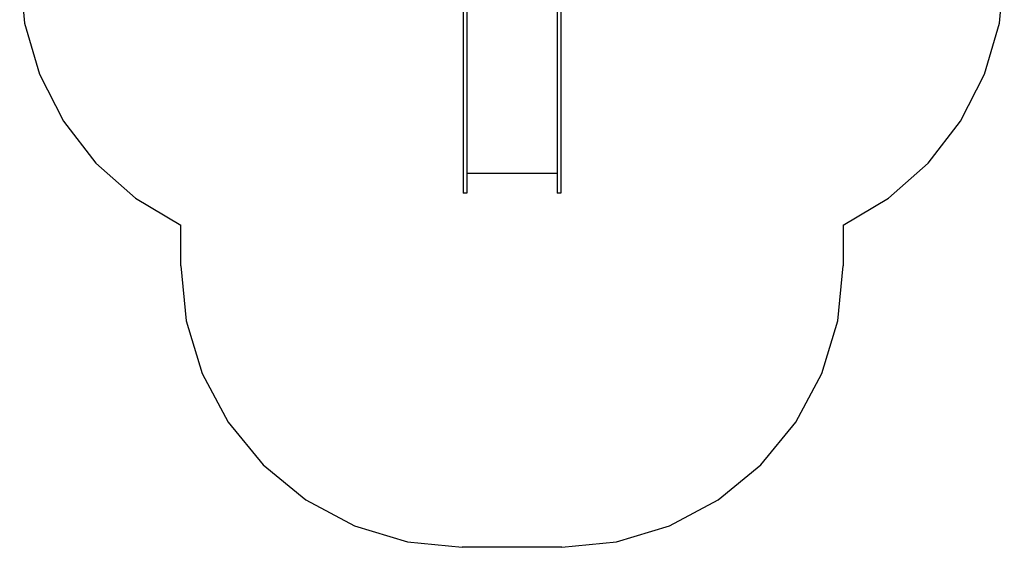
# Model space of a CAD drawing. Extents: x -5997 to -749, y -2853 to 3079.
# Drawn here: x -5997 to -749, y -2853 to -41 of the extents above; entities that cross this region are included whole.
import ezdxf

# ---------------------------------------------------------------- set-up
doc = ezdxf.new("R2010")
doc.units = 0
doc.layers.get('0').update_dxf_attribs({"linetype": 'CONTINUOUS'})

# ---------------------------------------------------------------- blocks, each defined once
blk = doc.blocks.new('005101')
at = {"color": 3}
for p, q in [((-5997.1, 220), (-5970.7, -60.6)), ((-775.6, -60.6), (-749.1, 220)), ((-5970.7, -60.6), (-5892.1, -331.4)), ((-854.2, -331.4), (-775.6, -60.6)), ((-5892.1, -331.4), (-5764.3, -582.6)), ((-982, -582.6), (-854.2, -331.4)), ((-5764.3, -582.6), (-5591.8, -805.5)), ((-1154.5, -805.5), (-982, -582.6)), ((-5591.8, -805.5), (-5380.6, -992.2)), ((-1365.7, -992.2), (-1154.5, -805.5)), ((-5380.6, -992.2), (-5138.1, -1136.1)), ((-1608.1, -1136.1), (-1365.7, -992.2)), ((-5138.1, -1353.1), (-5138.1, -1136.1)), ((-1608.1, -1136.1), (-1608.1, -1353.1)), ((-5138.1, -1353.1), (-5109.3, -1645.8)), ((-1637, -1645.8), (-1608.1, -1353.1)), ((-5109.3, -1645.8), (-5024, -1927.2)), ((-1722.3, -1927.2), (-1637, -1645.8)), ((-5024, -1927.2), (-4885.4, -2186.5)), ((-1860.9, -2186.5), (-1722.3, -1927.2)), ((-4885.4, -2186.5), (-4698.8, -2413.8)), ((-2047.5, -2413.8), (-1860.9, -2186.5)), ((-4698.8, -2413.8), (-4471.5, -2600.3)), ((-2274.8, -2600.3), (-2047.5, -2413.8)), ((-4471.5, -2600.3), (-4212.2, -2738.9)), ((-2534.1, -2738.9), (-2274.8, -2600.3)), ((-4212.2, -2738.9), (-3930.8, -2824.3)), ((-2815.5, -2824.3), (-2534.1, -2738.9)), ((-3930.8, -2824.3), (-3638.1, -2853.1)), ((-3108.1, -2853.1), (-2815.5, -2824.3)), ((-3108.1, -2853.1), (-3638.1, -2853.1))]:
    blk.add_line(p, q, dxfattribs=at)
for p, q in [((-3634.1, 134), (-3634.1, -965.3)), ((-3613.1, 137.3), (-3613.1, -860.3)), ((-3133.1, 137.3), (-3133.1, -860.3)), ((-3112.1, 134), (-3112.1, -965.3)), ((-3133.1, -860.3), (-3613.1, -860.3)), ((-3613.1, -860.3), (-3613.1, -965.3)), ((-3133.1, -860.3), (-3133.1, -965.3)), ((-3613.1, -965.3), (-3634.1, -965.3)), ((-3112.1, -965.3), (-3133.1, -965.3))]:
    blk.add_line(p, q)

msp = doc.modelspace()

# ---------------------------------------------------------------- block references
at = {"ltscale": 100}
msp.add_blockref('005101', (0, 0), dxfattribs=at)

doc.saveas('drawing.dxf')
